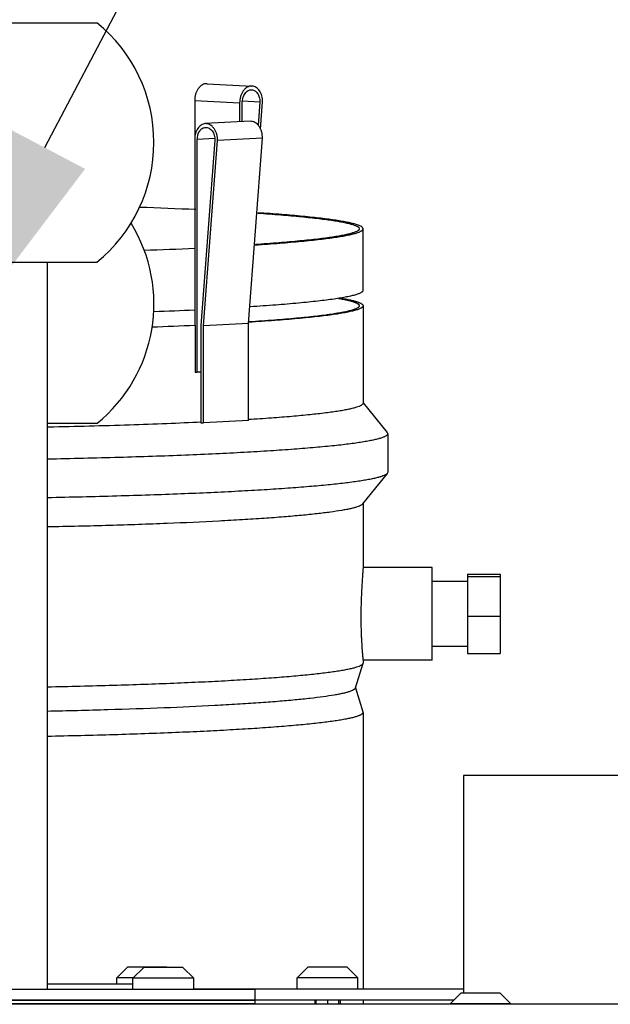
# Model space of a CAD drawing. Extents: x 1 to 385, y 0 to 261.
# Drawn here: x 195 to 200, y 196 to 204 of the extents above; entities that cross this region are included whole.
import ezdxf
from ezdxf import colors
from ezdxf.entities.mleader import LeaderData, LeaderLine
from ezdxf.math import Vec2, Vec3

# ---------------------------------------------------------------- set-up
doc = ezdxf.new("R2010")
doc.units = 0
doc.header["$MEASUREMENT"] = 0
doc.layers.get('0').update_dxf_attribs({"linetype": 'CONTINUOUS'})
doc.styles.get("Standard").update_dxf_attribs({"font": 'ROMANS.SHX'})

msp = doc.modelspace()

# ---------------------------------------------------------------- linework, layer by layer
at = {"linetype": 'Continuous'}
for p, q in [((192.1095, 204.39), (195.7963, 204.39)), ((196.6883, 203.8954), (197.0525, 203.8763)), ((196.5886, 203.7594), (196.5886, 202.5629)), ((196.5886, 203.7594), (196.9528, 203.7404)), ((196.9528, 203.7404), (196.9528, 203.5862)), ((196.974, 203.5873), (196.974, 203.7415)), ((196.9748, 203.7572), (197.1172, 203.7497)), ((197.1172, 203.7497), (197.1026, 203.5574)), ((197.1215, 203.5266), (197.1385, 203.7493)), ((197.0388, 203.5907), (196.6746, 203.5717)), ((196.7523, 203.4518), (196.6098, 203.4443)), ((196.6098, 201.5569), (196.6098, 203.4443)), ((196.7531, 203.4376), (196.6381, 201.937)), ((196.6593, 201.9343), (196.7743, 203.4349)), ((197.1385, 203.4539), (196.7743, 203.4349)), ((197.0235, 201.9533), (197.1385, 203.4539)), ((197.9529, 202.2206), (197.9529, 202.7199)), ((196.5934, 202.5627), (196.5886, 202.5629)), ((196.5886, 202.5625), (196.5934, 202.5627)), ((196.5889, 202.5625), (196.5934, 202.5627)), ((196.5934, 202.0634), (196.5934, 202.5627)), ((192.1095, 202.45), (195.7963, 202.45)), ((195.3929, 202.45), (195.3929, 196.5574)), ((197.9529, 202.0958), (197.9529, 201.3069)), ((196.5886, 202.0636), (196.5886, 201.9388)), ((196.5934, 202.0634), (196.5886, 202.0632)), ((196.5934, 202.0634), (196.5889, 202.0631)), ((196.5934, 201.9385), (196.5886, 201.9388)), ((196.5934, 201.9385), (196.5886, 201.9383)), ((196.5934, 201.9385), (196.5889, 201.9383)), ((196.5934, 201.9385), (196.5934, 201.5578)), ((196.6381, 201.937), (196.6381, 201.1473)), ((197.0235, 201.9533), (196.6593, 201.9343)), ((196.6593, 201.1462), (196.6593, 201.9343)), ((197.0235, 201.1652), (197.0235, 201.9533)), ((196.5934, 201.5578), (196.6098, 201.5569)), ((196.6381, 201.5584), (196.6098, 201.5569)), ((197.955, 201.3086), (198.1492, 201.068)), ((195.7963, 201.1408), (195.3929, 201.1408)), ((195.4069, 201.1118), (195.3933, 201.1116)), ((196.6381, 201.1473), (196.6593, 201.1462)), ((197.0235, 201.1652), (196.6593, 201.1462)), ((198.1492, 201.068), (198.1529, 201.0587)), ((198.1529, 201.0587), (198.1529, 200.7461)), ((198.1492, 200.7369), (197.9493, 200.4891)), ((198.1529, 200.7461), (198.1492, 200.7369)), ((197.9421, 200.4826), (197.9381, 200.48)), ((197.9529, 200.4935), (197.9529, 199.9737)), ((197.9529, 199.9737), (197.9517, 199.9558)), ((198.5129, 199.9742), (197.9528, 199.9742)), ((198.5129, 199.2242), (198.5129, 199.9742)), ((198.7989, 199.9207), (198.7989, 199.2777)), ((198.7989, 199.9207), (199.0649, 199.9207)), ((199.0649, 199.9207), (199.0649, 199.2777)), ((198.5129, 199.8627), (198.7989, 199.8627)), ((198.7989, 199.9018), (199.0649, 199.9018)), ((198.7989, 199.5803), (199.0649, 199.5803)), ((198.5129, 199.3357), (198.7989, 199.3357)), ((198.7989, 199.2777), (199.0649, 199.2777)), ((197.9523, 199.1963), (197.8894, 198.9966)), ((197.9529, 199.1997), (197.9523, 199.1963)), ((198.5129, 199.2242), (197.9528, 199.2242)), ((197.9529, 199.2247), (197.9529, 199.1997)), ((197.8904, 199), (197.9523, 198.8038)), ((197.9523, 198.8038), (197.9529, 198.8003)), ((197.9529, 198.8003), (197.9529, 196.5593)), ((198.7679, 198.2893), (198.7679, 196.5243)), ((202.6879, 198.2893), (198.7679, 198.2893)), ((195.9569, 196.6473), (196.0439, 196.7343)), ((196.3619, 196.7343), (196.0439, 196.7343)), ((196.0885, 196.6454), (196.1755, 196.7324)), ((196.4935, 196.7324), (196.1755, 196.7324)), ((196.3638, 196.7324), (196.3619, 196.7343)), ((196.5805, 196.6454), (196.4935, 196.7324)), ((197.4192, 196.6473), (197.5062, 196.7343)), ((197.8242, 196.7343), (197.5062, 196.7343)), ((197.9112, 196.6473), (197.8242, 196.7343)), ((195.9569, 196.5971), (195.9569, 196.6473)), ((196.0903, 196.6473), (195.9569, 196.6473)), ((196.0885, 196.5574), (196.0885, 196.6454)), ((196.5805, 196.6454), (196.0885, 196.6454)), ((196.5805, 196.5574), (196.5805, 196.6454)), ((197.4192, 196.5593), (197.4192, 196.6473)), ((197.9112, 196.6473), (197.4192, 196.6473)), ((197.9112, 196.5593), (197.9112, 196.6473)), ((193.9529, 196.5574), (197.0779, 196.5574)), ((196.0885, 196.5971), (195.3929, 196.5971)), ((196.5805, 196.5593), (198.7679, 196.5593)), ((197.0779, 196.434), (197.0779, 196.5574)), ((198.6583, 196.4373), (198.7453, 196.5243)), ((199.0633, 196.5243), (198.7453, 196.5243)), ((199.1503, 196.4373), (199.0633, 196.5243)), ((209.9532, 196.434), (175.9532, 196.434)), ((197.0779, 196.4674), (190.8279, 196.4674)), ((193.9529, 196.4393), (197.0779, 196.4393)), ((193.9962, 196.4674), (197.0779, 196.4674)), ((197.0779, 196.4693), (198.6903, 196.4693)), ((197.5622, 196.4693), (197.5622, 196.434)), ((197.5704, 196.4693), (197.5704, 196.434)), ((197.6647, 196.4693), (197.6647, 196.434)), ((197.7536, 196.4693), (197.7536, 196.434)), ((197.7682, 196.4693), (197.7682, 196.434)), ((197.9529, 196.4693), (197.9529, 196.434)), ((198.6583, 196.434), (198.6583, 196.4373)), ((199.1503, 196.4373), (198.6583, 196.4373)), ((199.1503, 196.434), (199.1503, 196.4373))]:
    msp.add_line(p, q, dxfattribs=at)
for centre, radius, start, end in [((195.0079, 203.42), 1.25, 309.10422, 50.89578), ((194.8911, 166.2207), 36.6939, 87.33595, 88.04419), ((195.0079, 202.1108), 1.25, 309.10422, 31.61163), ((194.8114, 241.6834), 39.1613, 271.99973, 272.60148), ((194.9262, 238.4034), 36.3782, 272.09866, 272.61965), ((194.9193, 238.4355), 36.5353, 272.07798, 272.61919), ((197.8367, 199.0461), 0.0746, 300.7886, 302.28365)]:
    msp.add_arc(centre, radius, start, end, dxfattribs=at)
for points, knots in [([(196.6883, 203.8954), (196.682, 203.8957), (196.6688, 203.8944), (196.6499, 203.8869), (196.6326, 203.8742), (196.6174, 203.8571), (196.6049, 203.8361), (196.5956, 203.8121), (196.5899, 203.7862), (196.5886, 203.7684), (196.5886, 203.7594)], [0, 0, 0, 0, 0.102488, 0.209062, 0.322747, 0.444946, 0.575511, 0.713211, 0.855913, 1, 1, 1, 1]), ([(197.0525, 203.8763), (197.0461, 203.8767), (197.033, 203.8754), (197.0141, 203.8679), (196.9967, 203.8552), (196.9815, 203.838), (196.9691, 203.817), (196.9598, 203.7931), (196.9541, 203.7672), (196.9528, 203.7493), (196.9528, 203.7404)], [0, 0, 0, 0, 0.102488, 0.209062, 0.322747, 0.444946, 0.575511, 0.713211, 0.855913, 1, 1, 1, 1]), ([(196.974, 203.7415), (196.974, 203.7484), (196.975, 203.7622), (196.9794, 203.7821), (196.9866, 203.8006), (196.9962, 203.8168), (197.0079, 203.8301), (197.0213, 203.8398), (197.0359, 203.8457), (197.046, 203.8466), (197.0509, 203.8464)], [0, 0, 0, 0, 0.143931, 0.286712, 0.424515, 0.555097, 0.67723, 0.790927, 0.897496, 1, 1, 1, 1]), ([(197.0509, 203.8464), (197.0554, 203.8461), (197.0644, 203.8444), (197.077, 203.8384), (197.0886, 203.8292), (197.1022, 203.8126), (197.1115, 203.7914), (197.1163, 203.7683), (197.1172, 203.756), (197.1172, 203.7497)], [0, 0, 0, 0, 0.104168, 0.211815, 0.325532, 0.446857, 0.712141, 0.854716, 1, 1, 1, 1]), ([(197.1385, 203.7493), (197.1385, 203.7574), (197.1375, 203.7735), (197.1328, 203.7969), (197.1251, 203.8186), (197.1146, 203.8377), (197.1017, 203.8536), (197.0867, 203.8658), (197.0701, 203.8738), (197.0583, 203.876), (197.0525, 203.8763)], [0, 0, 0, 0, 0.145259, 0.287711, 0.424368, 0.553683, 0.674996, 0.788653, 0.896064, 1, 1, 1, 1]), ([(197.1385, 203.4539), (197.1385, 203.4629), (197.1372, 203.4809), (197.1316, 203.5069), (197.1224, 203.531), (197.1099, 203.5521), (197.0947, 203.5694), (197.0773, 203.5822), (197.0584, 203.5898), (197.0452, 203.5911), (197.0388, 203.5907)], [0, 0, 0, 0, 0.144015, 0.286716, 0.424459, 0.555084, 0.677329, 0.791024, 0.897569, 1, 1, 1, 1]), ([(196.6746, 203.5717), (196.6688, 203.5714), (196.6571, 203.5691), (196.6405, 203.5612), (196.6256, 203.5491), (196.6127, 203.5333), (196.6022, 203.5143), (196.5944, 203.4928), (196.5897, 203.4696), (196.5886, 203.4535), (196.5886, 203.4454)], [0, 0, 0, 0, 0.104007, 0.211465, 0.325129, 0.44641, 0.575672, 0.71228, 0.854709, 1, 1, 1, 1]), ([(196.6098, 203.4443), (196.6098, 203.4505), (196.6107, 203.4629), (196.6154, 203.4863), (196.6247, 203.5076), (196.6384, 203.5243), (196.6499, 203.5336), (196.6626, 203.5398), (196.6717, 203.5415), (196.6762, 203.5417)], [0, 0, 0, 0, 0.145249, 0.287855, 0.553257, 0.674618, 0.788329, 0.895919, 1, 1, 1, 1]), ([(196.7743, 203.4349), (196.7743, 203.4439), (196.7731, 203.4618), (196.7675, 203.4878), (196.7582, 203.5119), (196.7458, 203.533), (196.7305, 203.5504), (196.7131, 203.5631), (196.6942, 203.5707), (196.681, 203.572), (196.6746, 203.5717)], [0, 0, 0, 0, 0.144015, 0.286716, 0.424459, 0.555084, 0.677329, 0.791024, 0.897569, 1, 1, 1, 1]), ([(196.6762, 203.5417), (196.6811, 203.542), (196.6912, 203.541), (196.7057, 203.5352), (196.719, 203.5256), (196.7307, 203.5124), (196.7403, 203.4963), (196.7475, 203.478), (196.752, 203.4582), (196.753, 203.4445), (196.7531, 203.4376)], [0, 0, 0, 0, 0.102573, 0.20918, 0.322864, 0.444942, 0.575453, 0.713205, 0.855985, 1, 1, 1, 1]), ([(197.0992, 202.8466), (197.1618, 202.8424), (197.2796, 202.8337), (197.4218, 202.8213), (197.5242, 202.8108), (197.592, 202.8031), (197.6538, 202.7953), (197.7093, 202.7873), (197.7586, 202.7793), (197.8014, 202.7712), (197.8378, 202.763), (197.864, 202.7558), (197.8816, 202.7499), (197.8925, 202.7457), (197.9017, 202.7415), (197.9092, 202.7373), (197.9152, 202.7331), (197.9195, 202.7288), (197.9222, 202.7245), (197.9229, 202.7214), (197.9229, 202.7199)], [0, 0, 0, 0, 0.223344, 0.420196, 0.508312, 0.589367, 0.663244, 0.729839, 0.789052, 0.840802, 0.885061, 0.921837, 0.937439, 0.951204, 0.963164, 0.973376, 0.981932, 0.988995, 0.994852, 1, 1, 1, 1]), ([(197.9529, 202.7199), (197.9529, 202.7214), (197.9522, 202.7246), (197.9494, 202.729), (197.9449, 202.7334), (197.9387, 202.7377), (197.9309, 202.742), (197.9214, 202.7463), (197.9101, 202.7505), (197.8919, 202.7566), (197.8647, 202.7639), (197.827, 202.7723), (197.7826, 202.7806), (197.7315, 202.7888), (197.674, 202.7969), (197.61, 202.8049), (197.5397, 202.8127), (197.4338, 202.8234), (197.2865, 202.836), (197.1646, 202.8448), (197.0999, 202.8491)], [0, 0, 0, 0, 0.005086, 0.010891, 0.017916, 0.026446, 0.036639, 0.048587, 0.062345, 0.077945, 0.114735, 0.159022, 0.210811, 0.270064, 0.3367, 0.410619, 0.491715, 0.579863, 0.776751, 1, 1, 1, 1]), ([(197.0794, 202.5893), (197.1457, 202.5937), (197.2704, 202.6025), (197.4212, 202.6153), (197.5296, 202.6261), (197.6016, 202.634), (197.6671, 202.642), (197.7261, 202.6502), (197.7783, 202.6585), (197.8238, 202.6669), (197.8625, 202.6754), (197.8903, 202.6828), (197.9091, 202.6889), (197.9206, 202.6932), (197.9303, 202.6976), (197.9384, 202.7019), (197.9447, 202.7063), (197.9493, 202.7107), (197.9522, 202.7152), (197.9529, 202.7184), (197.9529, 202.7199)], [0, 0, 0, 0, 0.223162, 0.420066, 0.50824, 0.589371, 0.663329, 0.730004, 0.789297, 0.84112, 0.885433, 0.922236, 0.937838, 0.951592, 0.963531, 0.973709, 0.982215, 0.989206, 0.994967, 1, 1, 1, 1]), ([(197.9229, 202.7199), (197.9229, 202.7185), (197.9222, 202.7153), (197.9194, 202.7109), (197.915, 202.7066), (197.9089, 202.7023), (197.9012, 202.6981), (197.8917, 202.6938), (197.8807, 202.6896), (197.8626, 202.6836), (197.8358, 202.6764), (197.7985, 202.6681), (197.7546, 202.6599), (197.7042, 202.6517), (197.6474, 202.6437), (197.5842, 202.6358), (197.5147, 202.628), (197.4101, 202.6175), (197.2645, 202.6049), (197.1441, 202.5962), (197.0802, 202.5919)], [0, 0, 0, 0, 0.005095, 0.010907, 0.017939, 0.026477, 0.036678, 0.048632, 0.062392, 0.077989, 0.114771, 0.159063, 0.210854, 0.270094, 0.336719, 0.410645, 0.491751, 0.579902, 0.776787, 1, 1, 1, 1]), ([(197.9529, 202.2206), (197.9529, 202.2191), (197.9521, 202.2157), (197.9491, 202.2111), (197.9443, 202.2066), (197.9377, 202.2022), (197.9293, 202.1977), (197.919, 202.1933), (197.907, 202.1889), (197.8873, 202.1826), (197.8582, 202.175), (197.8177, 202.1664), (197.77, 202.1578), (197.7153, 202.1493), (197.6536, 202.141), (197.5851, 202.1328), (197.5098, 202.1247), (197.3963, 202.1138), (197.2388, 202.1008), (197.1085, 202.0918), (197.0393, 202.0874)], [0, 0, 0, 0, 0.004934, 0.010613, 0.017543, 0.026006, 0.036156, 0.04808, 0.061829, 0.077435, 0.114266, 0.158631, 0.210522, 0.269892, 0.336646, 0.410679, 0.491876, 0.580099, 0.777026, 1, 1, 1, 1]), ([(197.7541, 202.1557), (197.7672, 202.1534), (197.7918, 202.1489), (197.8261, 202.1416), (197.8551, 202.1342), (197.876, 202.1278), (197.89, 202.1225), (197.8987, 202.1188), (197.906, 202.115), (197.912, 202.1113), (197.9168, 202.1075), (197.9202, 202.1037), (197.9224, 202.0998), (197.9229, 202.0971), (197.9229, 202.0958)], [0, 0, 0, 0, 0.216985, 0.406738, 0.569219, 0.704519, 0.762093, 0.813069, 0.857605, 0.895941, 0.928463, 0.955815, 0.97908, 1, 1, 1, 1]), ([(197.7706, 202.1582), (197.7848, 202.1559), (197.8113, 202.1512), (197.8483, 202.1435), (197.8797, 202.1359), (197.9022, 202.1292), (197.9174, 202.1237), (197.9267, 202.1198), (197.9347, 202.1159), (197.9412, 202.1119), (197.9463, 202.108), (197.95, 202.104), (197.9523, 202.1), (197.9529, 202.0971), (197.9529, 202.0958)], [0, 0, 0, 0, 0.217708, 0.408036, 0.570942, 0.706506, 0.764134, 0.815095, 0.859539, 0.897698, 0.929945, 0.956908, 0.979669, 1, 1, 1, 1]), ([(197.9529, 202.0958), (197.9529, 202.0942), (197.9521, 202.0909), (197.949, 202.0862), (197.9442, 202.0817), (197.9375, 202.0772), (197.9289, 202.0728), (197.9186, 202.0683), (197.9064, 202.0638), (197.8865, 202.0575), (197.857, 202.0499), (197.8159, 202.0412), (197.7677, 202.0326), (197.7122, 202.0241), (197.6497, 202.0157), (197.5803, 202.0074), (197.5041, 201.9993), (197.3892, 201.9883), (197.2297, 201.9753), (197.0978, 201.9663), (197.0278, 201.9619)], [0, 0, 0, 0, 0.004907, 0.010564, 0.017477, 0.025929, 0.036071, 0.047991, 0.06174, 0.077347, 0.114187, 0.158566, 0.210478, 0.269869, 0.336645, 0.4107, 0.491915, 0.580151, 0.777083, 1, 1, 1, 1]), ([(197.9229, 202.0958), (197.9229, 202.0943), (197.9222, 202.091), (197.9192, 202.0865), (197.9145, 202.082), (197.908, 202.0777), (197.8998, 202.0733), (197.8899, 202.0689), (197.8781, 202.0646), (197.859, 202.0584), (197.8305, 202.0509), (197.791, 202.0424), (197.7446, 202.034), (197.6912, 202.0256), (197.631, 202.0174), (197.5641, 202.0093), (197.4906, 202.0014), (197.3799, 201.9906), (197.2262, 201.9778), (197.099, 201.9689), (197.0314, 201.9646)], [0, 0, 0, 0, 0.004972, 0.010682, 0.017636, 0.026115, 0.036276, 0.048206, 0.061956, 0.07756, 0.114384, 0.158734, 0.210597, 0.269936, 0.336667, 0.41068, 0.49186, 0.580078, 0.776978, 1, 1, 1, 1]), ([(197.9374, 201.2884), (197.935, 201.287), (197.9296, 201.2842), (197.917, 201.2786), (197.8976, 201.2719), (197.8699, 201.2642), (197.8366, 201.2565), (197.7978, 201.2489), (197.7534, 201.2414), (197.7036, 201.234), (197.6265, 201.2237), (197.517, 201.2114), (197.3703, 201.1977), (197.204, 201.1846), (197.0866, 201.1767), (197.0248, 201.1728)], [0, 0, 0, 0, 0.009089, 0.019567, 0.044812, 0.075906, 0.112911, 0.155827, 0.204622, 0.259253, 0.319667, 0.45753, 0.61747, 0.79864, 1, 1, 1, 1]), ([(197.9529, 201.3069), (197.9529, 201.3053), (197.9521, 201.3019), (197.9489, 201.2972), (197.9439, 201.2926), (197.9397, 201.2898), (197.9374, 201.2884)], [0, 0, 0, 0, 0.188069, 0.405641, 0.672657, 1, 1, 1, 1]), ([(196.644, 201.152), (196.5502, 201.1475), (196.3557, 201.1391), (195.9434, 201.1244), (195.6249, 201.1163), (195.4069, 201.1118)], [0, 0, 0, 0, 0.227725, 0.47167, 1, 1, 1, 1]), ([(198.1529, 201.0587), (198.1529, 201.0573), (198.1523, 201.0542), (198.1498, 201.0499), (198.1459, 201.0458), (198.1404, 201.0416), (198.1335, 201.0375), (198.1251, 201.0333), (198.1151, 201.0292), (198.099, 201.0234), (198.075, 201.0163), (198.0416, 201.0082), (198.0023, 201.0002), (197.9571, 200.9922), (197.9061, 200.9843), (197.8494, 200.9765), (197.787, 200.9688), (197.6927, 200.9584), (197.5615, 200.9458), (197.3885, 200.9319), (197.1955, 200.9187), (196.9836, 200.9062), (196.7542, 200.8946), (196.4169, 200.88), (195.9621, 200.8647), (195.5893, 200.856), (195.3951, 200.8523)], [0, 0, 0, 0, 0.001532, 0.00325, 0.005287, 0.007728, 0.010619, 0.013987, 0.01785, 0.022218, 0.032493, 0.044846, 0.059282, 0.075792, 0.094361, 0.114973, 0.137603, 0.16222, 0.217276, 0.279849, 0.349577, 0.42607, 0.508886, 0.597551, 0.790344, 1, 1, 1, 1]), ([(198.1492, 200.7369), (198.148, 200.7354), (198.145, 200.7325), (198.1395, 200.7285), (198.1327, 200.7245), (198.1209, 200.7188), (198.1025, 200.7119), (198.0761, 200.704), (198.0441, 200.6962), (198.0066, 200.6884), (197.9637, 200.6807), (197.8957, 200.67), (197.7974, 200.6571), (197.6639, 200.6428), (197.5103, 200.6289), (197.3375, 200.6156), (197.1463, 200.603), (196.9378, 200.5912), (196.7132, 200.5802), (196.4735, 200.5701), (196.2203, 200.5609), (195.8593, 200.5497), (195.5829, 200.5433), (195.3951, 200.5397)], [0, 0, 0, 0, 0.002046, 0.004479, 0.007337, 0.010644, 0.018656, 0.028584, 0.040454, 0.054273, 0.070034, 0.087723, 0.12882, 0.177379, 0.233154, 0.295862, 0.365164, 0.440702, 0.522062, 0.608815, 0.70049, 0.796596, 1, 1, 1, 1]), ([(197.9381, 200.48), (197.9335, 200.4772), (197.9225, 200.4719), (197.9031, 200.4648), (197.879, 200.4577), (197.8502, 200.4506), (197.8166, 200.4436), (197.7625, 200.4338), (197.6834, 200.422), (197.5749, 200.4087), (197.4487, 200.3959), (197.3056, 200.3835), (197.1461, 200.3716), (196.9711, 200.3603), (196.7093, 200.3457), (196.3501, 200.3296), (195.8859, 200.3139), (195.5617, 200.3061), (195.3933, 200.3027)], [0, 0, 0, 0, 0.006311, 0.014349, 0.024166, 0.035783, 0.049207, 0.064431, 0.100231, 0.143065, 0.19274, 0.249036, 0.311688, 0.380396, 0.454838, 0.619448, 0.802347, 1, 1, 1, 1]), ([(197.9493, 200.4891), (197.9489, 200.4886), (197.9467, 200.4861), (197.9441, 200.484), (197.9421, 200.4826)], [0, 0, 0, 0, 0.223101, 1, 1, 1, 1]), ([(197.9517, 199.9558), (197.9511, 199.948), (197.9497, 199.9292), (197.946, 199.8812), (197.941, 199.8042), (197.9365, 199.6975), (197.9353, 199.6201), (197.9353, 199.5796)], [0, 0, 0, 0, 0.062971, 0.149566, 0.383722, 0.677505, 1, 1, 1, 1]), ([(197.9353, 199.5796), (197.9353, 199.5563), (197.9357, 199.5108), (197.9372, 199.4549), (197.9388, 199.4124), (197.9403, 199.3828), (197.9418, 199.3551), (197.9434, 199.3295), (197.9451, 199.3064), (197.9467, 199.2859), (197.9482, 199.2681), (197.9494, 199.2551), (197.9503, 199.2462), (197.9508, 199.2406), (197.9513, 199.2359), (197.9518, 199.232), (197.9521, 199.2289), (197.9524, 199.2268), (197.9526, 199.2256), (197.9527, 199.2249), (197.9527, 199.2245), (197.9528, 199.2243), (197.9528, 199.2242)], [0, 0, 0, 0, 0.195973, 0.383247, 0.47141, 0.554919, 0.633057, 0.705146, 0.770516, 0.8286, 0.878893, 0.920913, 0.938708, 0.954307, 0.967671, 0.978763, 0.987551, 0.994024, 0.99639, 0.998174, 0.999377, 1, 1, 1, 1]), ([(197.9523, 199.1963), (197.9514, 199.1933), (197.9481, 199.1891), (197.9423, 199.1844), (197.9362, 199.1805), (197.9287, 199.1767), (197.9163, 199.1712), (197.8972, 199.1647), (197.8701, 199.1571), (197.8377, 199.1497), (197.7999, 199.1422), (197.7569, 199.1349), (197.7087, 199.1276), (197.6342, 199.1175), (197.5285, 199.1055), (197.3871, 199.092), (197.2268, 199.0791), (197.0485, 199.0669), (196.8533, 199.0553), (196.6421, 199.0445), (196.4162, 199.0346), (196.1767, 199.0255), (195.8343, 199.0145), (195.5718, 199.0081), (195.3933, 199.0044)], [0, 0, 0, 0, 0.003621, 0.005971, 0.008749, 0.011986, 0.015698, 0.024592, 0.035484, 0.048396, 0.063327, 0.080268, 0.099204, 0.120118, 0.167777, 0.223001, 0.285513, 0.354971, 0.431009, 0.513211, 0.601132, 0.694293, 0.792184, 1, 1, 1, 1]), ([(197.9528, 199.2242), (197.9528, 199.2242), (197.9528, 199.2242), (197.9528, 199.2242), (197.9528, 199.2242)], [0, 0, 0, 0, 0.640743, 1, 1, 1, 1]), ([(197.8748, 198.982), (197.8703, 198.9793), (197.8593, 198.9741), (197.8403, 198.9672), (197.8166, 198.9602), (197.7883, 198.9533), (197.7554, 198.9465), (197.7025, 198.9369), (197.6252, 198.9253), (197.5193, 198.9124), (197.3963, 198.8998), (197.2567, 198.8877), (197.1013, 198.876), (196.9308, 198.865), (196.6757, 198.8506), (196.3257, 198.8348), (195.8733, 198.8194), (195.5573, 198.8116), (195.3932, 198.8083)], [0, 0, 0, 0, 0.006397, 0.014516, 0.024405, 0.036088, 0.049569, 0.064842, 0.100714, 0.143588, 0.193275, 0.249555, 0.312171, 0.380823, 0.455197, 0.619653, 0.802416, 1, 1, 1, 1]), ([(197.8894, 198.9966), (197.8885, 198.9941), (197.8859, 198.9903), (197.8812, 198.9862), (197.8781, 198.9841), (197.8765, 198.983)], [0, 0, 0, 0, 0.423059, 0.689515, 1, 1, 1, 1]), ([(197.9529, 198.8003), (197.9529, 198.799), (197.9523, 198.7961), (197.9501, 198.7921), (197.9464, 198.7882), (197.9414, 198.7843), (197.9349, 198.7804), (197.9272, 198.7765), (197.918, 198.7726), (197.903, 198.7671), (197.8808, 198.7605), (197.85, 198.7529), (197.8136, 198.7453), (197.7718, 198.7379), (197.7246, 198.7304), (197.6721, 198.7231), (197.6144, 198.7159), (197.5271, 198.706), (197.4057, 198.6942), (197.2454, 198.6811), (197.0665, 198.6686), (196.8701, 198.6568), (196.6572, 198.6458), (196.344, 198.6319), (195.921, 198.6172), (195.5742, 198.6087), (195.3933, 198.605)], [0, 0, 0, 0, 0.001548, 0.003278, 0.005325, 0.00777, 0.010661, 0.014027, 0.017884, 0.022243, 0.032493, 0.044811, 0.059204, 0.075665, 0.094178, 0.114729, 0.137294, 0.161844, 0.216761, 0.279199, 0.348809, 0.425212, 0.507981, 0.596652, 0.78969, 1, 1, 1, 1])]:
    msp.add_open_spline(points, degree=3, knots=knots, dxfattribs=at)

# ---------------------------------------------------------------- leaders
at = {"color": 2}
ml = msp.add_multileader_mtext('Standard', dxfattribs=at)
ml.set_content("\\A1;PRESSURE RELIEF VALVE\\P1-1/4'' NPT-F ", color=2)
ml.set_leader_properties()
ml.build(insert=Vec2(0, 0))
ml.multileader.update_dxf_attribs({"text_left_attachment_type": 2, "text_right_attachment_type": 2, "dogleg_length": 2.6544, "arrow_head_size": 2.25, "scale": 0.75})
ctx = ml.context
ctx.base_point, ctx.scale, ctx.char_height, ctx.arrow_head_size, ctx.landing_gap_size, ctx.plane_origin = Vec3(206.6643, 216.0163), 0.75, 1.875, 2.25, 1.5, Vec3(204.7998, 194.2052)
ctx.left_attachment, ctx.right_attachment = 2, 2
notes = []
notes.append((ctx, [(1, (1, 1, 0), (202.0332, 216.0163), (1, 0), 4.6311, [(1, [(194.3241, 201.3871)], 0, [])])]))
ctx.mtext.insert, ctx.mtext.flow_direction = Vec3(208.1643, 219.0073), 5
for ctx, leaders in notes:
    for number, flags, end, landing, length, lines in leaders:
        leader = LeaderData()
        leader.index, (leader.has_last_leader_line, leader.has_dogleg_vector, leader.attachment_direction) = number, flags
        leader.last_leader_point, leader.dogleg_vector, leader.dogleg_length = Vec3(end), Vec3(landing), length
        for number, points, colour, breaks in lines:
            line = LeaderLine()
            line.index, line.vertices, line.color, line.breaks = number, Vec3.list(points), colors.encode_raw_color(colour), breaks
            leader.lines.append(line)
        ctx.leaders.append(leader)

doc.saveas('drawing.dxf')
